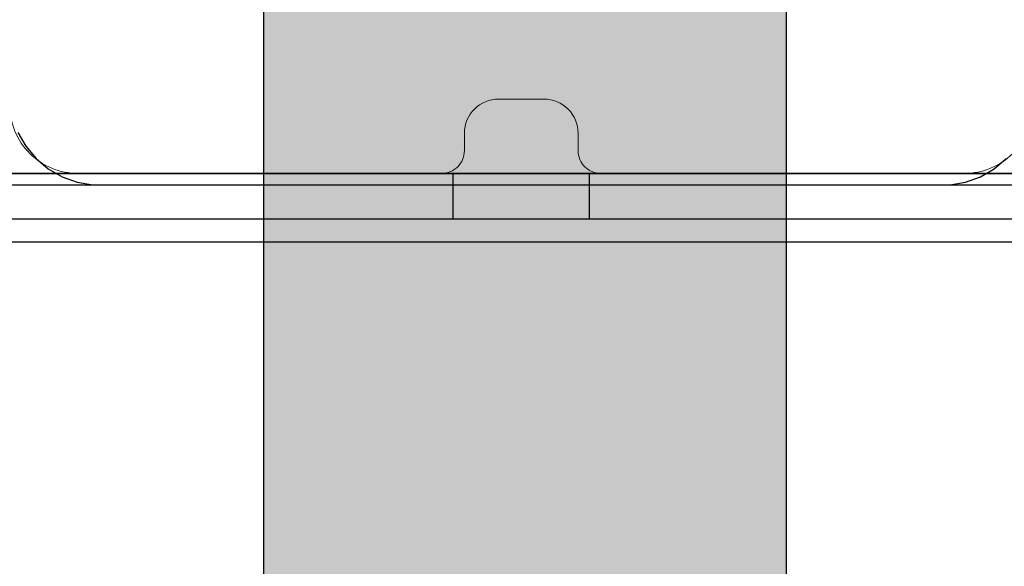
# Model space of a CAD drawing. Units: millimetres. Extents: x -2955 to 21848, y 6157 to 26239.
# Drawn here: x 729 to 815, y 16027 to 16076 of the extents above; entities that cross this region are included whole.
import ezdxf

# ---------------------------------------------------------------- set-up
doc = ezdxf.new("R2010")
doc.units = ezdxf.units.MM
doc.header["$MEASUREMENT"] = 0
for name, color, linetype, lineweight in [('0_Pen_No__1', 7, 'Continuous', 30), ('A-DIMS_Pen_No__1', 7, 'Continuous', 30), ('A-NPLT_Pen_No__1', 7, 'Continuous', 30)]:
    doc.layers.add(name, color=color, linetype=linetype, lineweight=lineweight)
doc.layers.add('A-DIMS', color=7, linetype='Continuous')
doc.layers.add('A-FLOR', color=7, linetype='Continuous')
doc.layers.add('A-FLOR_Pen_No__2', color=7, linetype='Continuous', lineweight=5, true_color=0x747474)
doc.styles.add('GENERATED_STYLE_1', font='Tahoma_1.ttf')
doc.dimstyles.new('GENERATED_STYLE__1', dxfattribs={"dimtxt": 200, "dimasz": 95, "dimexe": 0.18, "dimexo": 10000, "dimgap": 0.09, "dimtad": 1, "dimtih": 1, "dimtoh": 1, "dimdec": 0, "dimzin": 0, "dimdsep": 46, "dimtxsty": 'GENERATED_STYLE_1', "dimblk": 'ARROWHEAD_6', "dimblk1": 'ARROWHEAD_6', "dimblk2": 'ARROWHEAD_6', "dimcen": 0.09, "dimclrd": 7, "dimclre": 7, "dimclrt": 7, "dimadec": 0, "dimazin": 0, "dimtfac": 1, "dimtdec": 4, "dimtmove": 0, "dimatfit": 3, "dimfxl": 1, "dimtolj": 1, "dimtzin": 0, "dimarcsym": 0})

# ---------------------------------------------------------------- blocks, each defined once
blk = doc.blocks.new('Slab_14', base_point=(767.984, 16065.56))
at = {"layer": 'A-FLOR_Pen_No__2', "linetype": 'Continuous', "flags": 128}
blk.add_lwpolyline([(727.984, 16068.025, 0.414214), (733.984, 16062.025), (765.984, 16062.025, 0.414214), (767.984, 16064.025), (767.984, 16065.56, -0.414214), (770.984, 16068.56), (774.984, 16068.56, -0.414214), (777.984, 16065.56), (777.984, 16064.025, 0.414214), (779.984, 16062.025), (811.984, 16062.025, 0.414214), (817.984, 16068.025)], format="xyb", dxfattribs=at)
blk = doc.blocks.new('Slab_25', base_point=(818.484, 16150.025))
at = {"layer": 'A-FLOR_Pen_No__2', "linetype": 'Continuous', "flags": 128}
blk.add_lwpolyline([(818.484, 16150.025), (818.484, 16061.025), (727.484, 16061.025), (727.484, 16150.025), (620.984, 16150.025), (620.984, 15252.025), (727.484, 15252.025), (727.484, 15341.025), (818.484, 15341.025), (818.484, 15252.025), (1537.484, 15252.025), (1537.484, 15341.025), (1628.484, 15341.025), (1628.484, 15252.025), (1734.984, 15252.025), (1734.984, 16150.025), (1628.484, 16150.025), (1628.484, 16061.025), (1537.484, 16061.025), (1537.484, 16150.025)], close=True, dxfattribs=at)
blk = doc.blocks.new('P_B1')
at = {"layer": '0_Pen_No__1', "linetype": 'Continuous'}
for p, q in [((5.723, 9.599), (6.423, 8.387)), ((6.423, 8.387), (7.322, 7.315)), ((7.322, 7.315), (8.395, 6.415)), ((91.607, 6.415), (92.679, 7.315)), ((8.395, 6.415), (9.607, 5.715)), ((90.395, 5.715), (91.607, 6.415)), ((9.607, 5.715), (10.922, 5.236)), ((10.922, 5.236), (12.301, 4.993)), ((87.701, 4.993), (89.079, 5.236)), ((89.079, 5.236), (90.395, 5.715)), ((12.301, 4.993), (13.001, 4.993)), ((13.001, 4.993), (13.501, 4.993)), ((13.501, 4.993), (87.001, 4.993)), ((87.001, 4.993), (87.701, 4.993)), ((0.001, -0.007), (100.001, -0.007))]:
    blk.add_line(p, q, dxfattribs=at)
blk = doc.blocks.new('*D163')
at = {"layer": 'A-DIMS_Pen_No__1', "linetype": 'Continuous', "transparency": 16777216}
for p, q in [((-1762.016, 17623.991), (-1762.016, 17811.491)), ((4234.191, 17623.991), (4234.191, 17811.491)), ((-1712.016, 17767.741), (-1812.016, 17667.741)), ((4184.191, 17667.741), (4284.191, 17767.741)), ((-1837.016, 17717.741), (-1762.016, 17717.741)), ((-1762.016, 17717.741), (4234.191, 17717.741)), ((4234.191, 17717.741), (4309.191, 17717.741))]:
    blk.add_line(p, q, dxfattribs=at)
at = {"layer": 'A-DIMS_Pen_No__1', "transparency": 16777216, "insert": (893.229, 17757.741), "char_height": 200, "attachment_point": 7, "style": 'GENERATED_STYLE_1'}
blk.add_mtext('\\A1;{\\fTahoma|b0|i0|c0|p34;6 000}', dxfattribs=at)
blk = doc.blocks.new('ARROWHEAD_6')
at = {"color": 0, "linetype": 'Continuous', "lineweight": 0}
for p, q in [((-0.5, -0.5), (0.5, 0.5)), ((0, 0), (-1, 0))]:
    blk.add_line(p, q, dxfattribs=at)
blk = doc.blocks.new('*D164')
at = {"layer": 'A-DIMS_Pen_No__1', "linetype": 'Continuous', "transparency": 16777216}
for p, q in [((-1163.239, 17267.098), (-1163.239, 17454.598)), ((3234.191, 17267.098), (3234.191, 17454.598)), ((-1113.239, 17410.848), (-1213.239, 17310.848)), ((3184.191, 17310.848), (3284.191, 17410.848)), ((-1238.239, 17360.848), (-1163.239, 17360.848)), ((-1163.239, 17360.848), (3234.191, 17360.848)), ((3234.191, 17360.848), (3309.191, 17360.848))]:
    blk.add_line(p, q, dxfattribs=at)
at = {"layer": 'A-DIMS_Pen_No__1', "transparency": 16777216, "insert": (692.618, 17400.848), "char_height": 200, "attachment_point": 7, "style": 'GENERATED_STYLE_1'}
blk.add_mtext('\\A1;{\\fTahoma|b0|i0|c0|p34;4\xa0400}', dxfattribs=at)
blk = doc.blocks.new('BRLM_spare')
at = {"layer": '0_Pen_No__1', "linetype": 'Continuous', "lineweight": 0, "true_color": 0x000000}
blk.add_hatch(color=18, dxfattribs=at).paths.add_polyline_path([(550, 0), (550, 46), (-550, 46), (-550, 0)])
at = {"layer": '0_Pen_No__1', "linetype": 'Continuous'}
for p, q in [((183.927, 46), (547.5, 46)), ((183.927, 0), (547.5, 0))]:
    blk.add_line(p, q, dxfattribs=at)

msp = doc.modelspace()

# ---------------------------------------------------------------- linework, layer by layer
at = {"layer": 'A-NPLT_Pen_No__1', "linetype": 'Continuous', "flags": 128}
for points in [[(817.984, 16152.025), (727.984, 16152.025), (727.984, 16062.025), (817.984, 16062.025)], [(723.984, 16058.025), (821.984, 16058.025), (821.984, 16062.025), (723.984, 16062.025)], [(766.979, 16058.025), (778.979, 16058.025), (778.979, 16062.025), (766.979, 16062.025)]]:
    msp.add_lwpolyline(points, close=True, dxfattribs=at)
msp.add_lwpolyline([(727.484, 16150.025), (727.484, 16061.025), (818.484, 16061.025), (818.484, 16150.025)], dxfattribs=at)

# ---------------------------------------------------------------- block references
at = {"color": 98, "linetype": 'Continuous', "lineweight": 5, "true_color": 0x005200, "zscale": 1000}
msp.add_blockref('P_B1', (722.983, 16056.022), dxfattribs=at)
at = {"layer": '0_Pen_No__1', "linetype": 'Continuous', "zscale": 1000, "rotation": 90}
msp.add_blockref('BRLM_spare', (796.328, 15697.491), dxfattribs=at)
at = {"layer": 'A-FLOR', "color": 8, "linetype": 'Continuous', "lineweight": 5, "true_color": 0x747474}
for name, p in [('Slab_14', (767.984, 16065.56)), ('Slab_25', (818.484, 16150.025))]:
    msp.add_blockref(name, p, dxfattribs=at)

# ---------------------------------------------------------------- dimensions: what is measured, and where the dimension line sits
at = {"layer": 'A-DIMS', "linetype": 'Continuous'}
for base, p1, p2, text, picture, middle in [((4234.191, 17717.741), (-1762.016, 16152.025), (4234.191, 16050.025), '6 000', '*D163', (1235.172, 17857.741)), ((3234.191, 17360.848), (-1163.239, 16059.525), (3234.191, 16050.025), '4\xa0400', '*D164', (1034.561, 17500.848))]:
    dim = msp.add_linear_dim(base=base, p1=p1, p2=p2, text=text, dimstyle='GENERATED_STYLE__1', dxfattribs=at)
    dim.commit()
    dim.dimension.update_dxf_attribs({"geometry": picture, "text_midpoint": middle, "dimtype": 160})

doc.saveas('drawing.dxf')
